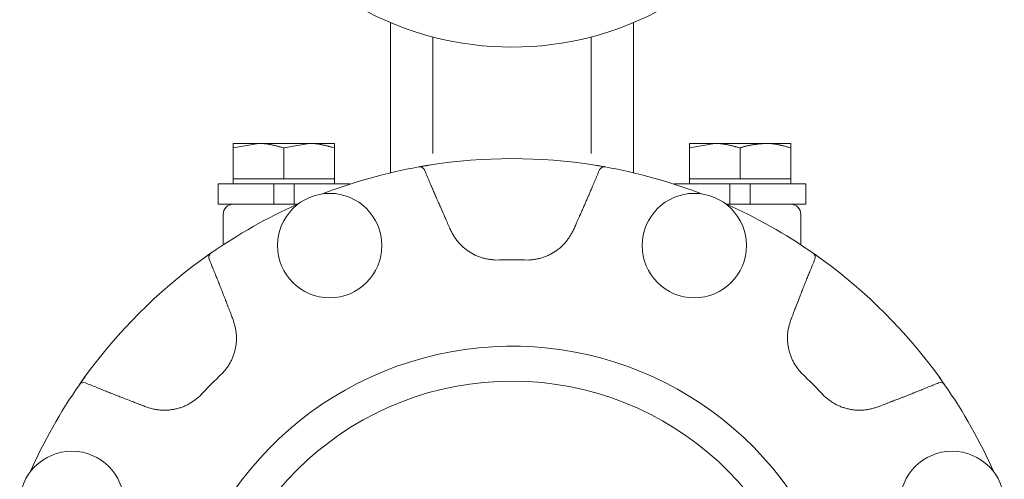
# Model space of a CAD drawing. Units: millimetres. Extents: x 7243 to 14027, y 7348 to 12437.
# Drawn here: x 11572 to 11670, y 9094 to 9140 of the extents above; entities that cross this region are included whole.
import ezdxf

# ---------------------------------------------------------------- set-up
doc = ezdxf.new("R2010")
doc.units = ezdxf.units.MM
doc.layers.add('NoLayerName_001', color=7, linetype='Continuous')

msp = doc.modelspace()

# ---------------------------------------------------------------- linework, layer by layer
at = {"lineweight": 9}
msp.add_arc((11620.97, 9073.869), 33.5, 30.34162, 329.65838, dxfattribs=at)
at = {"layer": 'NoLayerName_001', "linetype": 'Continuous', "lineweight": 9}
for p, q in [((11608.97, 9139.15), (11608.97, 9139.286)), ((11608.97, 9124.466), (11608.97, 9139.15)), ((11632.97, 9139.286), (11632.97, 9139.15)), ((11632.97, 9139.15), (11632.97, 9124.466)), ((11613.17, 9137.866), (11613.17, 9126.369)), ((11628.77, 9126.369), (11628.77, 9137.866)), ((11595.97, 9127.369), (11593.47, 9127.369)), ((11593.47, 9126.923), (11595.97, 9127.369)), ((11593.47, 9123.869), (11593.47, 9126.923)), ((11600.97, 9127.369), (11595.97, 9127.369)), ((11598.47, 9126.923), (11600.97, 9127.369)), ((11598.47, 9123.869), (11598.47, 9126.923)), ((11603.47, 9127.369), (11600.97, 9127.369)), ((11603.47, 9123.869), (11603.47, 9126.923)), ((11640.97, 9127.369), (11638.47, 9127.369)), ((11638.47, 9126.923), (11640.97, 9127.369)), ((11638.47, 9123.869), (11638.47, 9126.923)), ((11645.97, 9127.369), (11640.97, 9127.369)), ((11643.47, 9123.869), (11643.47, 9126.923)), ((11645.97, 9127.369), (11648.47, 9127.369)), ((11648.47, 9126.923), (11648.47, 9127.369)), ((11648.47, 9123.869), (11648.47, 9126.923)), ((11612.411, 9125.16), (11611.824, 9125.059)), ((11612.789, 9125.221), (11612.411, 9125.16)), ((11629.529, 9125.16), (11629.151, 9125.221)), ((11630.149, 9125.053), (11629.529, 9125.16)), ((11595.97, 9123.869), (11593.47, 9123.869)), ((11593.47, 9123.869), (11593.47, 9123.369)), ((11598.47, 9123.869), (11595.97, 9123.869)), ((11600.97, 9123.869), (11598.47, 9123.869)), ((11603.47, 9123.869), (11600.97, 9123.869)), ((11603.47, 9123.369), (11603.47, 9123.869)), ((11640.97, 9123.869), (11638.47, 9123.869)), ((11638.47, 9123.869), (11638.47, 9123.369)), ((11643.47, 9123.869), (11640.97, 9123.869)), ((11645.97, 9123.869), (11643.47, 9123.869)), ((11648.47, 9123.869), (11645.97, 9123.869)), ((11648.47, 9123.369), (11648.47, 9123.869)), ((11597.47, 9123.369), (11591.97, 9123.369)), ((11591.97, 9123.369), (11591.97, 9121.369)), ((11597.47, 9121.369), (11597.47, 9123.369)), ((11599.47, 9123.369), (11597.47, 9123.369)), ((11599.47, 9123.369), (11599.47, 9121.369)), ((11604.97, 9123.369), (11599.47, 9123.369)), ((11604.97, 9123.346), (11604.97, 9123.369)), ((11636.97, 9123.369), (11642.47, 9123.369)), ((11636.97, 9123.369), (11636.97, 9123.346)), ((11642.47, 9121.369), (11642.47, 9123.369)), ((11644.47, 9123.369), (11642.47, 9123.369)), ((11644.47, 9123.369), (11649.97, 9123.369)), ((11644.47, 9123.369), (11644.47, 9121.369)), ((11649.97, 9121.369), (11649.97, 9123.369)), ((11597.47, 9121.369), (11591.97, 9121.369)), ((11597.47, 9121.369), (11599.47, 9121.369)), ((11599.81, 9121.369), (11599.47, 9121.369)), ((11642.13, 9121.369), (11642.47, 9121.369)), ((11642.47, 9121.369), (11644.47, 9121.369)), ((11644.47, 9121.369), (11649.97, 9121.369)), ((11592.47, 9120.369), (11592.47, 9117.363)), ((11649.47, 9117.363), (11649.47, 9120.369)), ((11591.268, 9116.552), (11590.444, 9115.966)), ((11651.497, 9115.966), (11650.7, 9116.532)), ((11578.873, 9104.396), (11578.306, 9103.598)), ((11663.653, 9103.571), (11663.067, 9104.396))]:
    msp.add_line(p, q, dxfattribs=at)
for centre in [(11602.984, 9117.291), (11638.956, 9117.291), (11577.548, 9091.855), (11664.392, 9091.855)]:
    msp.add_circle(centre, 5.15, dxfattribs=at)
for centre, radius, start, end in [((11620.97, 9167.869), 31, 240.75092, 299.24908), ((11620.97, 9073.869), 52, 80.94786, 99.05214), ((11620.97, 9073.869), 52, 100.16653, 111.06991), ((11611.88, 9124.561), 0.5, 22.64473, 100.15766), ((11630.06, 9124.561), 0.5, 79.84233, 157.35528), ((11620.97, 9073.869), 52, 68.93009, 79.83347), ((11620.97, 9073.869), 52, 114.01182, 124.83347), ((11593.47, 9120.369), 1, 90, 180), ((11620.97, 9073.869), 52, 55.16653, 66.06991), ((11648.47, 9120.369), 1, 0, 90), ((11591.554, 9116.141), 0.5, 124.8435, 202.35509), ((11650.387, 9116.141), 0.5, 337.64491, 55.1565), ((11620.97, 9073.869), 52, 125.94786, 144.05214), ((11620.97, 9073.869), 42.025, 87.78736, 92.21264), ((11620.97, 9073.869), 52, 35.94786, 54.05214), ((11620.97, 9073.869), 42.025, 132.78736, 137.21264), ((11620.97, 9073.869), 42.025, 42.78736, 47.21264), ((11620.97, 9073.869), 52, 145.16653, 156.06991), ((11578.698, 9103.286), 0.5, 67.64364, 145.15776), ((11620.97, 9073.869), 30.057, 280.00587, 259.63119), ((11663.242, 9103.286), 0.5, 34.84242, 112.35636), ((11620.97, 9073.869), 52, 23.93009, 34.83347)]:
    msp.add_arc(centre, radius, start, end, dxfattribs=at)
for points in [[(11593.47, 9127.369), (11593.47, 9127.295), (11593.47, 9127.146), (11593.47, 9126.997), (11593.47, 9126.923)], [(11603.47, 9126.923), (11603.47, 9126.997), (11603.47, 9127.146), (11603.47, 9127.295), (11603.47, 9127.369)], [(11638.47, 9127.369), (11638.47, 9127.295), (11638.47, 9127.146), (11638.47, 9126.997), (11638.47, 9126.923)]]:
    msp.add_open_spline(points, degree=3, dxfattribs=at)
for points, knots in [([(11595.97, 9127.369), (11596.012, 9127.369), (11596.097, 9127.368), (11596.223, 9127.365), (11596.349, 9127.358), (11596.475, 9127.348), (11596.601, 9127.335), (11596.727, 9127.32), (11596.852, 9127.302), (11596.977, 9127.282), (11597.102, 9127.259), (11597.227, 9127.235), (11597.352, 9127.209), (11597.476, 9127.181), (11597.601, 9127.152), (11597.725, 9127.121), (11597.849, 9127.09), (11597.974, 9127.057), (11598.098, 9127.024), (11598.263, 9126.98), (11598.387, 9126.945), (11598.47, 9126.923)], [0, 0, 0, 0, 0.126607, 0.253086, 0.379453, 0.505789, 0.632163, 0.758632, 0.885241, 1.012024, 1.139006, 1.266202, 1.393617, 1.521253, 1.6491, 1.777146, 1.905371, 2.033753, 2.162264, 2.290874, 2.548265, 2.548265, 2.548265, 2.548265]), ([(11600.97, 9127.369), (11601.012, 9127.369), (11601.097, 9127.368), (11601.223, 9127.365), (11601.349, 9127.358), (11601.475, 9127.348), (11601.601, 9127.335), (11601.727, 9127.32), (11601.852, 9127.302), (11601.977, 9127.282), (11602.102, 9127.259), (11602.227, 9127.235), (11602.352, 9127.209), (11602.476, 9127.181), (11602.601, 9127.152), (11602.725, 9127.121), (11602.849, 9127.09), (11602.974, 9127.057), (11603.098, 9127.024), (11603.263, 9126.98), (11603.387, 9126.945), (11603.47, 9126.923)], [0, 0, 0, 0, 0.126612, 0.253095, 0.379466, 0.505805, 0.632182, 0.758652, 0.885262, 1.012046, 1.139028, 1.266223, 1.393638, 1.521272, 1.649118, 1.777162, 1.905385, 2.033764, 2.162272, 2.29088, 2.548265, 2.548265, 2.548265, 2.548265]), ([(11640.97, 9127.369), (11641.012, 9127.369), (11641.097, 9127.368), (11641.223, 9127.365), (11641.349, 9127.358), (11641.475, 9127.348), (11641.601, 9127.335), (11641.727, 9127.32), (11641.852, 9127.302), (11641.977, 9127.282), (11642.102, 9127.259), (11642.227, 9127.235), (11642.352, 9127.209), (11642.476, 9127.181), (11642.601, 9127.152), (11642.725, 9127.121), (11642.849, 9127.09), (11642.974, 9127.057), (11643.098, 9127.024), (11643.263, 9126.98), (11643.387, 9126.945), (11643.47, 9126.923)], [0, 0, 0, 0, 0.126608, 0.253086, 0.379454, 0.50579, 0.632164, 0.758634, 0.885243, 1.012026, 1.139008, 1.266203, 1.393619, 1.521254, 1.649101, 1.777147, 1.905372, 2.033754, 2.162264, 2.290875, 2.548265, 2.548265, 2.548265, 2.548265]), ([(11643.47, 9126.923), (11643.511, 9126.936), (11643.592, 9126.962), (11643.714, 9127.001), (11643.837, 9127.038), (11643.96, 9127.074), (11644.083, 9127.106), (11644.207, 9127.136), (11644.331, 9127.164), (11644.455, 9127.189), (11644.58, 9127.211), (11644.706, 9127.232), (11644.831, 9127.251), (11644.957, 9127.268), (11645.083, 9127.284), (11645.209, 9127.299), (11645.336, 9127.312), (11645.463, 9127.325), (11645.589, 9127.336), (11645.759, 9127.351), (11645.885, 9127.362), (11645.97, 9127.369)], [0, 0, 0, 0, 0.128322, 0.256545, 0.384583, 0.51237, 0.639881, 0.767167, 0.894297, 1.02133, 1.148314, 1.275287, 1.402278, 1.529309, 1.656394, 1.783539, 1.910747, 2.038015, 2.165335, 2.292698, 2.547497, 2.547497, 2.547497, 2.547497]), ([(11645.97, 9127.369), (11646.012, 9127.368), (11646.097, 9127.366), (11646.224, 9127.362), (11646.35, 9127.357), (11646.477, 9127.349), (11646.603, 9127.339), (11646.729, 9127.326), (11646.855, 9127.309), (11646.98, 9127.29), (11647.105, 9127.268), (11647.23, 9127.244), (11647.355, 9127.218), (11647.479, 9127.19), (11647.603, 9127.16), (11647.727, 9127.129), (11647.851, 9127.097), (11647.975, 9127.063), (11648.099, 9127.029), (11648.264, 9126.982), (11648.388, 9126.946), (11648.47, 9126.923)], [0, 0, 0, 0, 0.126921, 0.253794, 0.38058, 0.507266, 0.633873, 0.760466, 0.887118, 1.013886, 1.140815, 1.267937, 1.39527, 1.522823, 1.650597, 1.778581, 1.906758, 2.035107, 2.163598, 2.2922, 2.549594, 2.549594, 2.549594, 2.549594]), ([(11611.792, 9125.053), (11611.811, 9125.056), (11611.861, 9125.065), (11611.948, 9125.081), (11612.048, 9125.098), (11612.151, 9125.116), (11612.256, 9125.134), (11612.37, 9125.153), (11612.477, 9125.171), (11612.589, 9125.189), (11612.688, 9125.205), (11612.76, 9125.217), (11612.789, 9125.221)], [0, 0, 0, 0, 0.058379, 0.154486, 0.264382, 0.361115, 0.468444, 0.584987, 0.708612, 0.793761, 0.923872, 1.011392, 1.011392, 1.011392, 1.011392]), ([(11629.151, 9125.221), (11629.223, 9125.21), (11629.337, 9125.192), (11629.477, 9125.169), (11629.584, 9125.151), (11629.685, 9125.134), (11629.8, 9125.114), (11629.91, 9125.095), (11630.014, 9125.077), (11630.091, 9125.063), (11630.135, 9125.055), (11630.149, 9125.053)], [0, 0, 0, 0, 0.218185, 0.345173, 0.426929, 0.543594, 0.651118, 0.776824, 0.879323, 0.968842, 1.011391, 1.011391, 1.011391, 1.011391]), ([(11612.341, 9124.753), (11612.498, 9124.379), (11612.718, 9123.855), (11613.002, 9123.182), (11613.193, 9122.734), (11613.353, 9122.361), (11613.514, 9121.989), (11613.677, 9121.617), (11613.938, 9121.023), (11614.135, 9120.577), (11614.267, 9120.281)], [0, 0, 0, 0, 1.217418, 1.704376, 2.191327, 2.678274, 2.921748, 3.408698, 3.895655, 4.869589, 4.869589, 4.869589, 4.869589]), ([(11627.674, 9120.281), (11627.726, 9120.399), (11627.832, 9120.636), (11627.99, 9120.992), (11628.147, 9121.349), (11628.303, 9121.706), (11628.458, 9122.063), (11628.613, 9122.421), (11628.766, 9122.779), (11628.944, 9123.197), (11629.222, 9123.855), (11629.448, 9124.394), (11629.599, 9124.753)], [0, 0, 0, 0, 0.389568, 0.779138, 1.168709, 1.558281, 1.947851, 2.337419, 2.726984, 3.116548, 3.700896, 4.869598, 4.869598, 4.869598, 4.869598]), ([(11614.267, 9120.281), (11614.326, 9120.147), (11614.414, 9119.948), (11614.522, 9119.704), (11614.59, 9119.548), (11614.648, 9119.415), (11614.726, 9119.237), (11614.793, 9119.081), (11614.841, 9118.969), (11614.85, 9118.947)], [0, 0, 0, 0, 0.436766, 0.655146, 0.800732, 0.946317, 1.091902, 1.383074, 1.455867, 1.455867, 1.455867, 1.455867]), ([(11627.09, 9118.947), (11627.148, 9119.08), (11627.234, 9119.281), (11627.34, 9119.526), (11627.408, 9119.682), (11627.467, 9119.815), (11627.545, 9119.992), (11627.614, 9120.148), (11627.664, 9120.258), (11627.674, 9120.281)], [0, 0, 0, 0, 0.436762, 0.655142, 0.800727, 0.946313, 1.091898, 1.383073, 1.455867, 1.455867, 1.455867, 1.455867]), ([(11614.85, 9118.947), (11614.879, 9118.89), (11614.936, 9118.776), (11615.024, 9118.605), (11615.114, 9118.437), (11615.208, 9118.271), (11615.308, 9118.109), (11615.416, 9117.951), (11615.53, 9117.798), (11615.651, 9117.65), (11615.778, 9117.506), (11615.911, 9117.368), (11616.05, 9117.234), (11616.193, 9117.106), (11616.342, 9116.983), (11616.495, 9116.865), (11616.652, 9116.752), (11616.813, 9116.645), (11616.977, 9116.544), (11617.145, 9116.449), (11617.316, 9116.361), (11617.49, 9116.28), (11617.667, 9116.207), (11617.846, 9116.141), (11618.028, 9116.084), (11618.213, 9116.035), (11618.399, 9115.995), (11618.587, 9115.96), (11618.776, 9115.931), (11618.966, 9115.906), (11619.157, 9115.884), (11619.284, 9115.87), (11619.348, 9115.863)], [0, 0, 0, 0, 0.191571, 0.382982, 0.574115, 0.764937, 0.955547, 1.146192, 1.337068, 1.528262, 1.719824, 1.911774, 2.104101, 2.296768, 2.489712, 2.682849, 2.876072, 3.069246, 3.262239, 3.454946, 3.647287, 3.839213, 4.030708, 4.221792, 4.412526, 4.603031, 4.793596, 4.984471, 5.175763, 5.367465, 5.559488, 5.751685, 5.751685, 5.751685, 5.751685]), ([(11622.593, 9115.863), (11622.656, 9115.869), (11622.783, 9115.881), (11622.974, 9115.901), (11623.164, 9115.924), (11623.353, 9115.952), (11623.541, 9115.986), (11623.727, 9116.029), (11623.911, 9116.081), (11624.093, 9116.14), (11624.272, 9116.208), (11624.449, 9116.282), (11624.623, 9116.364), (11624.795, 9116.452), (11624.963, 9116.547), (11625.128, 9116.647), (11625.29, 9116.753), (11625.447, 9116.865), (11625.6, 9116.982), (11625.749, 9117.105), (11625.892, 9117.233), (11626.03, 9117.366), (11626.162, 9117.505), (11626.288, 9117.649), (11626.406, 9117.798), (11626.518, 9117.952), (11626.623, 9118.111), (11626.723, 9118.274), (11626.818, 9118.44), (11626.911, 9118.607), (11627.001, 9118.777), (11627.06, 9118.89), (11627.09, 9118.947)], [0, 0, 0, 0, 0.191782, 0.383395, 0.574715, 0.765704, 0.95646, 1.147236, 1.338236, 1.52955, 1.721231, 1.913295, 2.10573, 2.298489, 2.491503, 2.684677, 2.877892, 3.071012, 3.263915, 3.456503, 3.648703, 3.840474, 4.031804, 4.222719, 4.413284, 4.603638, 4.794085, 4.984849, 5.176026, 5.367604, 5.559492, 5.751549, 5.751549, 5.751549, 5.751549]), ([(11590.444, 9115.966), (11590.503, 9116.008), (11590.596, 9116.076), (11590.711, 9116.159), (11590.8, 9116.222), (11590.883, 9116.281), (11590.978, 9116.348), (11591.069, 9116.413), (11591.156, 9116.474), (11591.22, 9116.518), (11591.256, 9116.543), (11591.268, 9116.552)], [0, 0, 0, 0, 0.218184, 0.345172, 0.426928, 0.543592, 0.651115, 0.776821, 0.879319, 0.968838, 1.011387, 1.011387, 1.011387, 1.011387]), ([(11650.672, 9116.552), (11650.688, 9116.54), (11650.73, 9116.511), (11650.803, 9116.46), (11650.885, 9116.403), (11650.971, 9116.342), (11651.058, 9116.28), (11651.152, 9116.213), (11651.241, 9116.15), (11651.332, 9116.084), (11651.414, 9116.025), (11651.473, 9115.983), (11651.497, 9115.966)], [0, 0, 0, 0, 0.058377, 0.154486, 0.264383, 0.361116, 0.468443, 0.584986, 0.708611, 0.79376, 0.923872, 1.011391, 1.011391, 1.011391, 1.011391]), ([(11592.892, 9111.427), (11592.834, 9111.579), (11592.738, 9111.831), (11592.601, 9112.185), (11592.483, 9112.487), (11592.365, 9112.789), (11592.226, 9113.142), (11592.067, 9113.544), (11591.886, 9113.997), (11591.725, 9114.398), (11591.583, 9114.749), (11591.44, 9115.1), (11591.276, 9115.501), (11591.153, 9115.801), (11591.091, 9115.951)], [0, 0, 0, 0, 0.486961, 0.811602, 1.136244, 1.460886, 1.785528, 2.272492, 2.759454, 3.246413, 3.571051, 3.895689, 4.382644, 4.869601, 4.869601, 4.869601, 4.869601]), ([(11650.849, 9115.951), (11650.695, 9115.576), (11650.48, 9115.05), (11650.206, 9114.373), (11650.024, 9113.921), (11649.873, 9113.544), (11649.724, 9113.167), (11649.576, 9112.789), (11649.34, 9112.184), (11649.165, 9111.73), (11649.048, 9111.427)], [0, 0, 0, 0, 1.217417, 1.704375, 2.191326, 2.678273, 2.921746, 3.408696, 3.895653, 4.869586, 4.869586, 4.869586, 4.869586]), ([(11593.423, 9110.071), (11593.369, 9110.207), (11593.288, 9110.409), (11593.19, 9110.658), (11593.128, 9110.816), (11593.075, 9110.952), (11593.005, 9111.133), (11592.944, 9111.291), (11592.901, 9111.404), (11592.892, 9111.427)], [0, 0, 0, 0, 0.436763, 0.655143, 0.800729, 0.946315, 1.091901, 1.383075, 1.45587, 1.45587, 1.45587, 1.45587]), ([(11649.048, 9111.427), (11648.995, 9111.291), (11648.917, 9111.087), (11648.82, 9110.839), (11648.759, 9110.68), (11648.706, 9110.545), (11648.634, 9110.364), (11648.571, 9110.206), (11648.526, 9110.094), (11648.517, 9110.071)], [0, 0, 0, 0, 0.436767, 0.655148, 0.800734, 0.946319, 1.091904, 1.383076, 1.455869, 1.455869, 1.455869, 1.455869]), ([(11592.423, 9104.71), (11592.464, 9104.76), (11592.546, 9104.858), (11592.666, 9105.007), (11592.784, 9105.157), (11592.898, 9105.311), (11593.006, 9105.468), (11593.108, 9105.63), (11593.201, 9105.797), (11593.288, 9105.967), (11593.367, 9106.142), (11593.44, 9106.32), (11593.505, 9106.501), (11593.564, 9106.684), (11593.616, 9106.87), (11593.662, 9107.058), (11593.701, 9107.247), (11593.733, 9107.437), (11593.759, 9107.629), (11593.777, 9107.82), (11593.788, 9108.012), (11593.791, 9108.204), (11593.786, 9108.395), (11593.773, 9108.586), (11593.752, 9108.775), (11593.721, 9108.964), (11593.683, 9109.15), (11593.639, 9109.336), (11593.589, 9109.52), (11593.536, 9109.704), (11593.48, 9109.888), (11593.442, 9110.01), (11593.423, 9110.071)], [0, 0, 0, 0, 0.191782, 0.383395, 0.574715, 0.765704, 0.95646, 1.147237, 1.338236, 1.52955, 1.721231, 1.913296, 2.10573, 2.29849, 2.491504, 2.684677, 2.877892, 3.071013, 3.263916, 3.456504, 3.648704, 3.840474, 4.031805, 4.22272, 4.413285, 4.603639, 4.794085, 4.98485, 5.176027, 5.367605, 5.559493, 5.75155, 5.75155, 5.75155, 5.75155]), ([(11648.517, 9110.071), (11648.498, 9110.011), (11648.457, 9109.889), (11648.399, 9109.707), (11648.343, 9109.524), (11648.293, 9109.34), (11648.249, 9109.155), (11648.213, 9108.967), (11648.185, 9108.778), (11648.166, 9108.588), (11648.155, 9108.397), (11648.151, 9108.205), (11648.155, 9108.012), (11648.166, 9107.82), (11648.184, 9107.628), (11648.208, 9107.436), (11648.24, 9107.246), (11648.278, 9107.056), (11648.322, 9106.869), (11648.374, 9106.683), (11648.433, 9106.5), (11648.498, 9106.319), (11648.572, 9106.142), (11648.652, 9105.969), (11648.74, 9105.8), (11648.836, 9105.635), (11648.939, 9105.474), (11649.048, 9105.317), (11649.161, 9105.163), (11649.278, 9105.011), (11649.397, 9104.86), (11649.477, 9104.76), (11649.517, 9104.71)], [0, 0, 0, 0, 0.191571, 0.382982, 0.574115, 0.764938, 0.955548, 1.146193, 1.337069, 1.528263, 1.719825, 1.911775, 2.104102, 2.296769, 2.489713, 2.68285, 2.876073, 3.069247, 3.26224, 3.454947, 3.647288, 3.839214, 4.030709, 4.221794, 4.412528, 4.603032, 4.793598, 4.984473, 5.175765, 5.367467, 5.55949, 5.751687, 5.751687, 5.751687, 5.751687]), ([(11578.288, 9103.571), (11578.302, 9103.591), (11578.336, 9103.64), (11578.392, 9103.721), (11578.454, 9103.809), (11578.517, 9103.898), (11578.581, 9103.988), (11578.641, 9104.073), (11578.697, 9104.151), (11578.755, 9104.231), (11578.814, 9104.313), (11578.856, 9104.372), (11578.873, 9104.396)], [0, 0, 0, 0, 0.073189, 0.179631, 0.295372, 0.395776, 0.506354, 0.625528, 0.708611, 0.79376, 0.923872, 1.011391, 1.011391, 1.011391, 1.011391]), ([(11578.888, 9103.748), (11579.264, 9103.595), (11579.789, 9103.379), (11580.466, 9103.105), (11580.918, 9102.923), (11581.295, 9102.772), (11581.672, 9102.623), (11582.05, 9102.475), (11582.655, 9102.239), (11583.109, 9102.064), (11583.412, 9101.947)], [0, 0, 0, 0, 1.217418, 1.704376, 2.191328, 2.678275, 2.921748, 3.408698, 3.895656, 4.869589, 4.869589, 4.869589, 4.869589]), ([(11658.528, 9101.947), (11658.68, 9102.005), (11658.932, 9102.102), (11659.286, 9102.238), (11659.588, 9102.356), (11659.89, 9102.474), (11660.243, 9102.613), (11660.645, 9102.772), (11661.098, 9102.953), (11661.499, 9103.114), (11661.85, 9103.256), (11662.201, 9103.399), (11662.602, 9103.563), (11662.902, 9103.686), (11663.052, 9103.748)], [0, 0, 0, 0, 0.486961, 0.811602, 1.136243, 1.460886, 1.785528, 2.272492, 2.759454, 3.246413, 3.571051, 3.895688, 4.382644, 4.8696, 4.8696, 4.8696, 4.8696]), ([(11663.067, 9104.396), (11663.109, 9104.337), (11663.177, 9104.243), (11663.26, 9104.128), (11663.323, 9104.04), (11663.382, 9103.956), (11663.449, 9103.861), (11663.514, 9103.77), (11663.577, 9103.68), (11663.622, 9103.616), (11663.647, 9103.58), (11663.653, 9103.571)], [0, 0, 0, 0, 0.218185, 0.345173, 0.42693, 0.543595, 0.651118, 0.776825, 0.879324, 0.980698, 1.011393, 1.011393, 1.011393, 1.011393]), ([(11583.412, 9101.947), (11583.548, 9101.894), (11583.752, 9101.816), (11584.001, 9101.72), (11584.159, 9101.658), (11584.294, 9101.605), (11584.475, 9101.533), (11584.633, 9101.47), (11584.745, 9101.426), (11584.768, 9101.417)], [0, 0, 0, 0, 0.436766, 0.655146, 0.800732, 0.946317, 1.091902, 1.383073, 1.455866, 1.455866, 1.455866, 1.455866]), ([(11584.768, 9101.417), (11584.829, 9101.397), (11584.95, 9101.356), (11585.132, 9101.298), (11585.315, 9101.242), (11585.499, 9101.192), (11585.685, 9101.148), (11585.872, 9101.112), (11586.061, 9101.085), (11586.251, 9101.065), (11586.443, 9101.054), (11586.634, 9101.05), (11586.827, 9101.054), (11587.019, 9101.065), (11587.211, 9101.083), (11587.403, 9101.107), (11587.594, 9101.139), (11587.783, 9101.177), (11587.971, 9101.221), (11588.156, 9101.273), (11588.34, 9101.332), (11588.52, 9101.398), (11588.697, 9101.471), (11588.87, 9101.551), (11589.04, 9101.639), (11589.204, 9101.735), (11589.365, 9101.838), (11589.522, 9101.947), (11589.676, 9102.06), (11589.828, 9102.177), (11589.979, 9102.296), (11590.079, 9102.376), (11590.129, 9102.416)], [0, 0, 0, 0, 0.191571, 0.382982, 0.574114, 0.764937, 0.955547, 1.146192, 1.337068, 1.528262, 1.719824, 1.911774, 2.104101, 2.296767, 2.489712, 2.682849, 2.876072, 3.069245, 3.262239, 3.454945, 3.647286, 3.839212, 4.030707, 4.221792, 4.412525, 4.60303, 4.793596, 4.984471, 5.175762, 5.367465, 5.559487, 5.751684, 5.751684, 5.751684, 5.751684]), ([(11651.811, 9102.416), (11651.861, 9102.375), (11651.959, 9102.294), (11652.108, 9102.173), (11652.258, 9102.055), (11652.412, 9101.941), (11652.569, 9101.833), (11652.731, 9101.732), (11652.898, 9101.638), (11653.068, 9101.551), (11653.243, 9101.472), (11653.421, 9101.4), (11653.602, 9101.334), (11653.785, 9101.275), (11653.971, 9101.223), (11654.159, 9101.178), (11654.348, 9101.138), (11654.538, 9101.106), (11654.73, 9101.08), (11654.921, 9101.062), (11655.113, 9101.051), (11655.305, 9101.048), (11655.496, 9101.053), (11655.687, 9101.066), (11655.876, 9101.087), (11656.064, 9101.118), (11656.251, 9101.156), (11656.437, 9101.2), (11656.621, 9101.25), (11656.805, 9101.303), (11656.989, 9101.359), (11657.111, 9101.398), (11657.172, 9101.417)], [0, 0, 0, 0, 0.191782, 0.383395, 0.574714, 0.765704, 0.95646, 1.147236, 1.338235, 1.529549, 1.72123, 1.913294, 2.105728, 2.298488, 2.491502, 2.684675, 2.87789, 3.07101, 3.263913, 3.456501, 3.648701, 3.840471, 4.031801, 4.222717, 4.413281, 4.603635, 4.794081, 4.984846, 5.176023, 5.367601, 5.559489, 5.751545, 5.751545, 5.751545, 5.751545]), ([(11657.172, 9101.417), (11657.308, 9101.47), (11657.51, 9101.551), (11657.759, 9101.649), (11657.917, 9101.711), (11658.053, 9101.764), (11658.234, 9101.834), (11658.392, 9101.895), (11658.505, 9101.938), (11658.528, 9101.947)], [0, 0, 0, 0, 0.436763, 0.655143, 0.800729, 0.946315, 1.091901, 1.383075, 1.45587, 1.45587, 1.45587, 1.45587])]:
    msp.add_open_spline(points, degree=3, knots=knots, dxfattribs=at)

doc.saveas('drawing.dxf')
